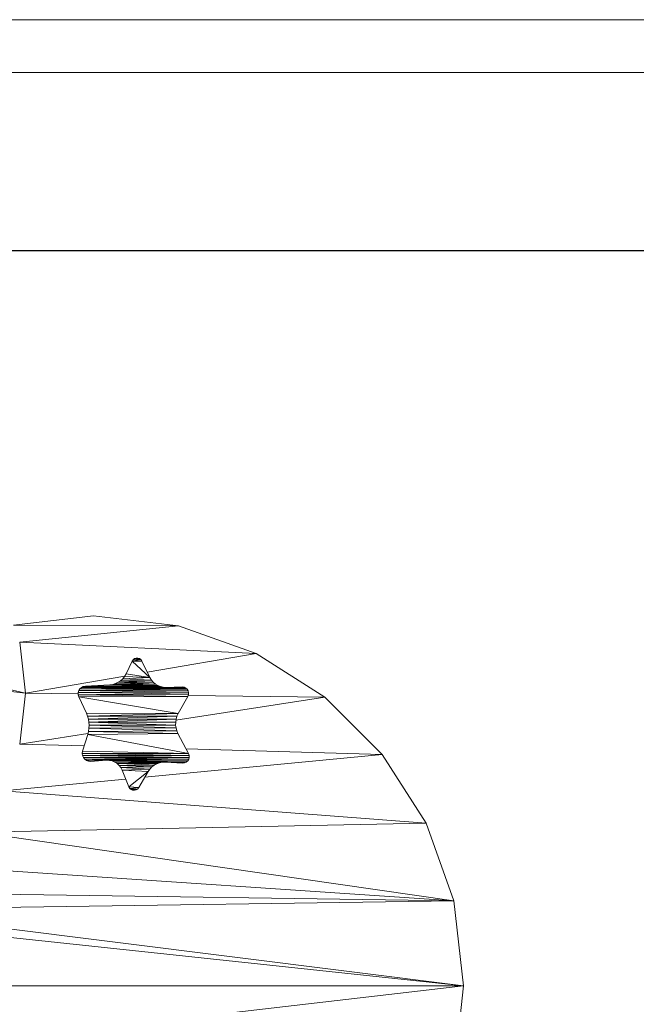
# Model space of a CAD drawing. Units: inches. Extents: x 12 to 3022, y 7 to 2136.
# Drawn here: x 1635 to 2052, y 1469 to 2136 of the extents above; entities that cross this region are included whole.
import ezdxf

# ---------------------------------------------------------------- set-up
doc = ezdxf.new("R2010")
doc.units = ezdxf.units.IN
doc.header["$MEASUREMENT"] = 0
doc.layers.add('G-ANNO-TTLB', color=6, linetype='Continuous', lineweight=9)
doc.layers.add('G-ANNO-TTLB-THIN', color=151, linetype='Continuous', lineweight=9)

# ---------------------------------------------------------------- blocks, each defined once
blk = doc.blocks.new('1037_DWG-672375-West')
at = {"lineweight": 9}
for p, q in [((26768.84, 694.86), (26714.65, 688.61)), ((26826.22, 688.24), (26768.84, 694.86)), ((26826.22, 688.24), (26714.65, 688.61)), ((26826.22, 688.24), (26718.78, 677.06)), ((26878.92, 669.39), (26826.22, 688.24)), ((26718.78, 677.06), (26722.76, 642.57)), ((26878.92, 669.39), (26718.78, 677.06)), ((26878.92, 669.39), (26805.15, 656.72)), ((26925.41, 639.81), (26878.92, 669.39)), ((26794.85, 664.21), (26790.74, 655.61)), ((26794.85, 664.21), (26795.56, 665.23)), ((26794.85, 664.21), (26801.52, 664.23)), ((26794.85, 664.21), (26806.89, 653.12)), ((26796.52, 665.92), (26795.56, 665.23)), ((26800.79, 665.25), (26795.56, 665.23)), ((26801.52, 664.23), (26795.56, 665.23)), ((26797.61, 666.26), (26796.52, 665.92)), ((26799.84, 665.93), (26796.52, 665.92)), ((26800.79, 665.25), (26796.52, 665.92)), ((26798.75, 666.27), (26797.61, 666.26)), ((26799.84, 665.93), (26797.61, 666.26)), ((26799.84, 665.93), (26798.75, 666.27)), ((26800.79, 665.25), (26799.84, 665.93)), ((26801.52, 664.23), (26800.79, 665.25)), ((26806.89, 653.12), (26801.52, 664.23)), ((26789.87, 654.09), (26722.76, 642.57)), ((26789.74, 653.87), (26788.49, 652.32)), ((26790.74, 655.61), (26789.74, 653.87)), ((26789.74, 653.87), (26806.89, 653.12)), ((26790.74, 655.61), (26806.89, 653.12)), ((26761.78, 647.1), (26760.5, 646.42)), ((26760.5, 646.42), (26814.06, 646.95)), ((26763.26, 647.39), (26761.78, 647.1)), ((26761.78, 647.1), (26814.06, 646.95)), ((26779.74, 648.26), (26763.26, 647.39)), ((26763.26, 647.39), (26812.27, 647.67)), ((26763.26, 647.39), (26814.06, 646.95)), ((26781.73, 648.52), (26779.74, 648.26)), ((26779.74, 648.26), (26812.27, 647.67)), ((26783.63, 649.08), (26781.73, 648.52)), ((26781.73, 648.52), (26810.62, 648.67)), ((26781.73, 648.52), (26812.27, 647.67)), ((26785.41, 649.91), (26783.63, 649.08)), ((26783.63, 649.08), (26810.62, 648.67)), ((26787.04, 651), (26785.41, 649.91)), ((26785.41, 649.91), (26809.15, 649.92)), ((26785.41, 649.91), (26810.62, 648.67)), ((26788.49, 652.32), (26787.04, 651)), ((26787.04, 651), (26807.9, 651.41)), ((26787.04, 651), (26809.15, 649.92)), ((26788.49, 652.32), (26806.89, 653.12)), ((26788.49, 652.32), (26807.9, 651.41)), ((26807.9, 651.41), (26806.89, 653.12)), ((26809.15, 649.92), (26807.9, 651.41)), ((26810.62, 648.67), (26809.15, 649.92)), ((26812.27, 647.67), (26810.62, 648.67)), ((26814.06, 646.95), (26812.27, 647.67)), ((26815.96, 646.53), (26814.06, 646.95)), ((26722.76, 642.57), (26710.96, 645.3)), ((26722.76, 642.57), (26710.98, 643.94)), ((26722.76, 642.57), (26718.78, 608.07)), ((26758.37, 642.08), (26722.76, 642.57)), ((26758.75, 644.25), (26758.37, 642.89)), ((26758.37, 642.89), (26832.8, 644.09)), ((26758.37, 642.89), (26758.37, 641.45)), ((26758.37, 642.89), (26833.12, 642.86)), ((26758.37, 641.45), (26833.12, 642.86)), ((26758.37, 641.45), (26833.07, 641.56)), ((26758.37, 641.45), (26758.8, 640)), ((26758.37, 641.45), (26832.59, 640.27)), ((26759.48, 645.45), (26758.75, 644.25)), ((26758.75, 644.25), (26832.14, 645.17)), ((26758.75, 644.25), (26832.8, 644.09)), ((26758.8, 640), (26832.59, 640.27)), ((26760.5, 646.42), (26759.48, 645.45)), ((26759.48, 645.45), (26817.94, 646.42)), ((26759.48, 645.45), (26831.2, 646.02)), ((26759.48, 645.45), (26832.14, 645.17)), ((26760.5, 646.42), (26815.96, 646.53)), ((26760.5, 646.42), (26817.94, 646.42)), ((26817.94, 646.42), (26815.96, 646.53)), ((26828.66, 646.75), (26817.94, 646.42)), ((26830.03, 646.58), (26817.94, 646.42)), ((26831.2, 646.02), (26817.94, 646.42)), ((26826.11, 628.72), (26832.59, 640.27)), ((26830.03, 646.58), (26828.66, 646.75)), ((26831.2, 646.02), (26830.03, 646.58)), ((26832.14, 645.17), (26831.2, 646.02)), ((26832.8, 644.09), (26832.14, 645.17)), ((26832.59, 640.27), (26833.07, 641.56)), ((26833.12, 642.86), (26832.8, 644.09)), ((26925.41, 639.81), (26832.89, 641.07)), ((26833.07, 641.56), (26833.12, 642.86)), ((26758.8, 640), (26763.89, 628.98)), ((26758.8, 640), (26826.11, 628.72)), ((26925.41, 639.81), (26824.56, 624.32)), ((26964.21, 601.02), (26925.41, 639.81)), ((26763.89, 628.98), (26764.67, 627.02)), ((26763.89, 628.98), (26826.11, 628.72)), ((26764.67, 627.02), (26826.11, 628.72)), ((26764.67, 627.02), (26765.24, 625)), ((26764.67, 627.02), (26825.24, 626.88)), ((26765.24, 625), (26825.24, 626.88)), ((26824.66, 624.95), (26825.24, 626.88)), ((26825.24, 626.88), (26826.11, 628.72)), ((26765.24, 625), (26765.6, 622.94)), ((26765.24, 625), (26824.66, 624.95)), ((26765.6, 622.94), (26824.66, 624.95)), ((26765.6, 622.94), (26824.35, 622.98)), ((26765.6, 622.94), (26765.74, 620.85)), ((26765.6, 622.94), (26824.32, 620.98)), ((26765.74, 620.85), (26765.67, 618.76)), ((26765.74, 620.85), (26824.32, 620.98)), ((26765.74, 620.85), (26824.57, 619)), ((26824.32, 620.98), (26824.35, 622.98)), ((26824.57, 619), (26824.32, 620.98)), ((26824.35, 622.98), (26824.66, 624.95)), ((26764.99, 615.17), (26718.78, 608.07)), ((26764.86, 614.63), (26761.37, 603.24)), ((26765.37, 616.68), (26764.86, 614.63)), ((26764.86, 614.63), (26825.92, 615.19)), ((26764.86, 614.63), (26833.05, 601.64)), ((26765.67, 618.76), (26765.37, 616.68)), ((26765.37, 616.68), (26825.11, 617.06)), ((26765.37, 616.68), (26825.92, 615.19)), ((26765.67, 618.76), (26824.57, 619)), ((26765.67, 618.76), (26825.11, 617.06)), ((26825.11, 617.06), (26824.57, 619)), ((26825.92, 615.19), (26825.11, 617.06)), ((26833.05, 601.64), (26825.92, 615.19)), ((26762.46, 606.82), (26718.78, 608.07)), ((26761.37, 603.24), (26761.13, 601.73)), ((26761.13, 601.73), (26761.32, 600.29)), ((26761.13, 601.73), (26833.05, 601.64)), ((26761.32, 600.29), (26833.05, 601.64)), ((26761.32, 600.29), (26833.5, 600.33)), ((26761.32, 600.29), (26761.88, 598.97)), ((26761.32, 600.29), (26833.52, 599.02)), ((26761.37, 603.24), (26833.05, 601.64)), ((26964.21, 601.02), (26803.46, 585.6)), ((26964.21, 601.02), (26831.37, 604.84)), ((26833.5, 600.33), (26833.05, 601.64)), ((26833.52, 599.02), (26833.5, 600.33)), ((26993.79, 554.52), (26964.21, 601.02)), ((26761.88, 598.97), (26833.52, 599.02)), ((26761.88, 598.97), (26762.76, 597.86)), ((26761.88, 598.97), (26833.16, 597.79)), ((26762.76, 597.86), (26763.9, 597.01)), ((26762.76, 597.86), (26777.57, 597.07)), ((26762.76, 597.86), (26833.16, 597.79)), ((26763.9, 597.01), (26777.57, 597.07)), ((26763.9, 597.01), (26765.27, 596.49)), ((26763.9, 597.01), (26766.79, 596.38)), ((26765.27, 596.49), (26766.79, 596.38)), ((26766.79, 596.38), (26777.57, 597.07)), ((26777.57, 597.07), (26833.16, 597.79)), ((26777.57, 597.07), (26779.51, 597.02)), ((26777.57, 597.07), (26832.48, 596.72)), ((26779.51, 597.02), (26781.36, 596.62)), ((26779.51, 597.02), (26832.48, 596.72)), ((26781.36, 596.62), (26832.48, 596.72)), ((26781.36, 596.62), (26783.1, 595.91)), ((26781.36, 596.62), (26831.51, 595.88)), ((26783.1, 595.91), (26784.68, 594.91)), ((26783.1, 595.91), (26817.38, 595.78)), ((26783.1, 595.91), (26831.51, 595.88)), ((26784.68, 594.91), (26817.38, 595.78)), ((26784.68, 594.91), (26815.38, 595.72)), ((26784.68, 594.91), (26813.43, 595.35)), ((26784.68, 594.91), (26786.07, 593.65)), ((26784.68, 594.91), (26811.59, 594.7)), ((26786.07, 593.65), (26811.59, 594.7)), ((26786.07, 593.65), (26809.87, 593.77)), ((26786.07, 593.65), (26787.22, 592.14)), ((26786.07, 593.65), (26808.3, 592.59)), ((26808.3, 592.59), (26809.87, 593.77)), ((26809.87, 593.77), (26811.59, 594.7)), ((26811.59, 594.7), (26813.43, 595.35)), ((26813.43, 595.35), (26815.38, 595.72)), ((26815.38, 595.72), (26817.38, 595.78)), ((26817.38, 595.78), (26831.51, 595.88)), ((26817.38, 595.78), (26828.94, 595.2)), ((26817.38, 595.78), (26830.32, 595.35)), ((26828.94, 595.2), (26830.32, 595.35)), ((26830.32, 595.35), (26831.51, 595.88)), ((26831.51, 595.88), (26832.48, 596.72)), ((26832.48, 596.72), (26833.16, 597.79)), ((26833.16, 597.79), (26833.52, 599.02)), ((26787.22, 592.14), (26808.3, 592.59)), ((26787.22, 592.14), (26788.09, 590.41)), ((26787.22, 592.14), (26806.93, 591.17)), ((26788.09, 590.41), (26806.93, 591.17)), ((26788.09, 590.41), (26792.57, 579.12)), ((26788.09, 590.41), (26805.78, 589.53)), ((26792.57, 579.12), (26805.78, 589.53)), ((26799.33, 578.59), (26805.78, 589.53)), ((26805.78, 589.53), (26806.93, 591.17)), ((26806.93, 591.17), (26808.3, 592.59)), ((26790.49, 584.36), (26707.45, 576.39)), ((26993.79, 554.52), (26707.45, 576.39)), ((26792.57, 579.12), (26793.23, 578.03)), ((26792.57, 579.12), (26799.33, 578.59)), ((26793.23, 578.03), (26799.33, 578.59)), ((26793.23, 578.03), (26794.14, 577.27)), ((26793.23, 578.03), (26798.51, 577.62)), ((26794.14, 577.27), (26798.51, 577.62)), ((26794.14, 577.27), (26795.22, 576.85)), ((26794.14, 577.27), (26797.5, 577.01)), ((26795.22, 576.85), (26797.5, 577.01)), ((26795.22, 576.85), (26796.37, 576.76)), ((26796.37, 576.76), (26797.5, 577.01)), ((26797.5, 577.01), (26798.51, 577.62)), ((26798.51, 577.62), (26799.33, 578.59)), ((26993.79, 554.52), (26689.67, 548.44)), ((27012.64, 501.82), (26993.79, 554.52)), ((27012.64, 501.82), (26689.67, 548.44)), ((27012.64, 501.82), (26666.35, 525.12)), ((27012.64, 501.82), (26638.39, 507.34)), ((27012.64, 501.82), (26606.71, 496)), ((27012.64, 501.82), (27019.26, 444.44)), ((27019.26, 444.44), (26606.71, 496)), ((27019.26, 444.44), (26572.22, 492.02)), ((27019.26, 444.44), (26518.42, 444.44)), ((27019.26, 444.44), (26525.04, 387.06)), ((27019.26, 444.44), (27012.64, 387.06))]:
    blk.add_line(p, q, dxfattribs=at)
blk = doc.blocks.new('A3 NGANG - A3 NGANG-450190-Superstructure')
at = {"layer": 'G-ANNO-TTLB-THIN'}
for p, q in [((422.5, 296), (2.5, 296)), ((417.5, 291), (22.5, 291))]:
    blk.add_line(p, q, dxfattribs=at)

msp = doc.modelspace()

# ---------------------------------------------------------------- linework, layer by layer
msp.add_lwpolyline([(234.9, 1979.12), (2898.9, 1979.12), (2898.9, 874.12), (234.9, 874.12)], close=True)

# ---------------------------------------------------------------- block references
at = {"lineweight": 9}
msp.add_blockref('1037_DWG-672375-West', (-25083.65, 1036.89), dxfattribs=at)
at = {"layer": 'G-ANNO-TTLB', "xscale": 7.1663616, "yscale": 7.1663616, "zscale": 7.1663616}
msp.add_blockref('A3 NGANG - A3 NGANG-450190-Superstructure', (-5.91, 14.29), dxfattribs=at)

doc.saveas('drawing.dxf')
